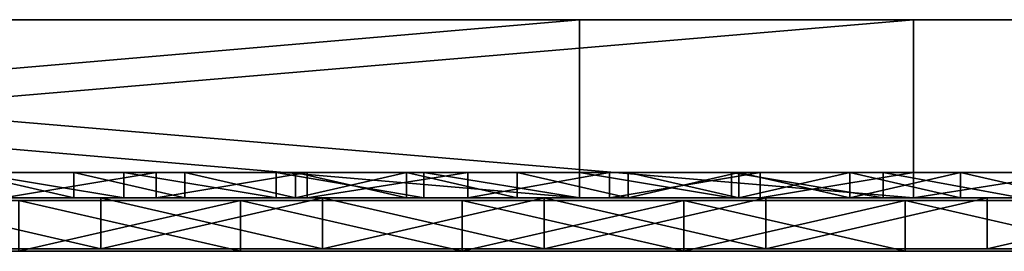
# Model space of a CAD drawing. Units: millimetres. Extents: x -11634 to -10801, y -315 to 610.
# Drawn here: x -11189 to -11112, y -314 to -296 of the extents above; entities that cross this region are included whole.
import ezdxf

# ---------------------------------------------------------------- set-up
doc = ezdxf.new("R2010")
doc.units = ezdxf.units.MM
doc.header["$MEASUREMENT"] = 0
for name, color, linetype in [('Lustro', 192, 'Continuous'), ('Mat', 255, 'Continuous'), ('Obudowa', 7, 'Continuous')]:
    doc.layers.add(name, color=color, linetype=linetype)

msp = doc.modelspace()

# ---------------------------------------------------------------- linework, layer by layer
at = {"layer": 'Lustro'}
for points in [[(-11167.818, -310.2, 560.3), (-11167.818, -310.2, 522.8), (-11217.818, -310.2, 522.8), (-11217.818, -310.2, 560.3)], [(-11167.818, -310.2, 522.8), (-11217.818, -310.2, 447.8), (-11217.818, -310.2, 522.8)], [(-11217.818, -310.2, 447.8), (-11167.818, -310.2, 522.8), (-11117.818, -310.2, 447.8)], [(-11117.818, -310.2, 447.8), (-11217.818, -310.2, 297.8), (-11217.818, -310.2, 447.8)], [(-11217.818, -310.2, 297.8), (-11017.818, -310.2, 372.8), (-11017.818, -310.2, 297.8)], [(-11017.818, -310.2, 372.8), (-11217.818, -310.2, 297.8), (-11117.818, -310.2, 447.8)], [(-11017.818, -310.2, 222.8), (-11217.818, -310.2, 297.8), (-11017.818, -310.2, 297.8)], [(-11217.818, -310.2, 297.8), (-11117.818, -310.2, 147.8), (-11217.818, -310.2, 147.8)], [(-11117.818, -310.2, 147.8), (-11217.818, -310.2, 297.8), (-11017.818, -310.2, 222.8)], [(-11217.818, -310.2, 147.8), (-11167.818, -310.2, 72.8), (-11217.818, -310.2, 72.8)], [(-11117.818, -310.2, 147.8), (-11167.818, -310.2, 72.8), (-11217.818, -310.2, 147.8)], [(-11167.818, -310.2, 72.8), (-11167.818, -310.2, 35.3), (-11217.818, -310.2, 35.3), (-11217.818, -310.2, 72.8)], [(-11217.818, -310.2, 560.3), (-11200.428, -310.2, 597.8), (-11167.818, -310.2, 560.3)], [(-11167.818, -310.2, 35.3), (-11200.428, -310.2, -2.2), (-11217.818, -310.2, 35.3)], [(-11200.428, -310.2, -2.2), (-11167.818, -310.2, 35.3), (-11183.036, -310.2, -2.2)], [(-11183.036, -310.2, 597.8), (-11167.818, -310.2, 560.3), (-11200.428, -310.2, 597.8)], [(-11183.036, -310.2, -2.2), (-11183.036, -314.2, -2.2), (-11200.428, -310.2, -2.2)], [(-11200.428, -314.2, -2.2), (-11200.428, -310.2, -2.2), (-11183.036, -314.2, -2.2)], [(-11200.428, -310.2, 597.8), (-11183.036, -314.2, 597.8), (-11183.036, -310.2, 597.8)], [(-11183.036, -314.2, 597.8), (-11200.428, -310.2, 597.8), (-11200.428, -314.2, 597.8)], [(-11183.036, -310.2, -2.2), (-11167.818, -310.2, 35.3), (-11165.645, -310.2, -2.2)], [(-11165.645, -310.2, 597.8), (-11167.818, -310.2, 560.3), (-11183.036, -310.2, 597.8)], [(-11165.645, -310.2, -2.2), (-11183.036, -314.2, -2.2), (-11183.036, -310.2, -2.2)], [(-11183.036, -314.2, -2.2), (-11165.645, -310.2, -2.2), (-11165.645, -314.2, -2.2)], [(-11183.036, -310.2, 597.8), (-11165.645, -314.2, 597.8), (-11165.645, -310.2, 597.8)], [(-11165.645, -314.2, 597.8), (-11183.036, -310.2, 597.8), (-11183.036, -314.2, 597.8)], [(-11117.818, -310.2, 560.3), (-11117.818, -310.2, 522.8), (-11167.818, -310.2, 522.8), (-11167.818, -310.2, 560.3)], [(-11117.818, -310.2, 447.8), (-11167.818, -310.2, 522.8), (-11117.818, -310.2, 522.8)], [(-11167.818, -310.2, 72.8), (-11117.818, -310.2, 147.8), (-11117.818, -310.2, 72.8)], [(-11117.818, -310.2, 72.8), (-11117.818, -310.2, 35.3), (-11167.818, -310.2, 35.3), (-11167.818, -310.2, 72.8)], [(-11165.645, -310.2, -2.2), (-11167.818, -310.2, 35.3), (-11148.253, -310.2, -2.2)], [(-11148.253, -310.2, 597.8), (-11167.818, -310.2, 560.3), (-11165.645, -310.2, 597.8)], [(-11167.818, -310.2, 560.3), (-11148.253, -310.2, 597.8), (-11117.818, -310.2, 560.3)], [(-11117.818, -310.2, 35.3), (-11148.253, -310.2, -2.2), (-11167.818, -310.2, 35.3)], [(-11148.253, -310.2, -2.2), (-11165.645, -314.2, -2.2), (-11165.645, -310.2, -2.2)], [(-11165.645, -314.2, -2.2), (-11148.253, -310.2, -2.2), (-11148.253, -314.2, -2.2)], [(-11165.645, -310.2, 597.8), (-11148.253, -314.2, 597.8), (-11148.253, -310.2, 597.8)], [(-11148.253, -314.2, 597.8), (-11165.645, -310.2, 597.8), (-11165.645, -314.2, 597.8)], [(-11148.253, -310.2, -2.2), (-11117.818, -310.2, 35.3), (-11130.862, -310.2, -2.2)], [(-11130.862, -310.2, 597.8), (-11117.818, -310.2, 560.3), (-11148.253, -310.2, 597.8)], [(-11130.862, -310.2, -2.2), (-11148.253, -314.2, -2.2), (-11148.253, -310.2, -2.2)], [(-11148.253, -314.2, -2.2), (-11130.862, -310.2, -2.2), (-11130.862, -314.2, -2.2)], [(-11148.253, -310.2, 597.8), (-11130.862, -314.2, 597.8), (-11130.862, -310.2, 597.8)], [(-11130.862, -314.2, 597.8), (-11148.253, -310.2, 597.8), (-11148.253, -314.2, 597.8)], [(-11130.862, -310.2, -2.2), (-11117.818, -310.2, 35.3), (-11113.471, -310.2, -2.2)], [(-11113.471, -310.2, 597.8), (-11117.818, -310.2, 560.3), (-11130.862, -310.2, 597.8)], [(-11113.471, -310.2, -2.2), (-11130.862, -314.2, -2.2), (-11130.862, -310.2, -2.2)], [(-11130.862, -314.2, -2.2), (-11113.471, -310.2, -2.2), (-11113.471, -314.2, -2.2)], [(-11130.862, -310.2, 597.8), (-11130.862, -314.2, 597.8), (-11113.471, -310.2, 597.8)], [(-11113.471, -314.2, 597.8), (-11113.471, -310.2, 597.8), (-11130.862, -314.2, 597.8)], [(-11067.818, -310.2, 560.3), (-11067.818, -310.2, 522.8), (-11117.818, -310.2, 522.8), (-11117.818, -310.2, 560.3)], [(-11067.818, -310.2, 522.8), (-11117.818, -310.2, 447.8), (-11117.818, -310.2, 522.8)], [(-11117.818, -310.2, 447.8), (-11067.818, -310.2, 522.8), (-11017.818, -310.2, 447.8)], [(-11017.818, -310.2, 372.8), (-11117.818, -310.2, 447.8), (-11017.818, -310.2, 447.8)], [(-11117.818, -310.2, 147.8), (-11017.818, -310.2, 222.8), (-11017.818, -310.2, 147.8)], [(-11117.818, -310.2, 147.8), (-11067.818, -310.2, 72.8), (-11117.818, -310.2, 72.8)], [(-11017.818, -310.2, 147.8), (-11067.818, -310.2, 72.8), (-11117.818, -310.2, 147.8)], [(-11067.818, -310.2, 72.8), (-11067.818, -310.2, 35.3), (-11117.818, -310.2, 35.3), (-11117.818, -310.2, 72.8)], [(-11113.471, -310.2, -2.2), (-11117.818, -310.2, 35.3), (-11096.079, -310.2, -2.2)], [(-11096.079, -310.2, 597.8), (-11117.818, -310.2, 560.3), (-11113.471, -310.2, 597.8)], [(-11117.818, -310.2, 560.3), (-11096.079, -310.2, 597.8), (-11067.818, -310.2, 560.3)], [(-11067.818, -310.2, 35.3), (-11096.079, -310.2, -2.2), (-11117.818, -310.2, 35.3)], [(-11096.079, -310.2, -2.2), (-11113.471, -314.2, -2.2), (-11113.471, -310.2, -2.2)], [(-11113.471, -314.2, -2.2), (-11096.079, -310.2, -2.2), (-11096.079, -314.2, -2.2)], [(-11113.471, -310.2, 597.8), (-11113.471, -314.2, 597.8), (-11096.079, -310.2, 597.8)], [(-11096.079, -314.2, 597.8), (-11096.079, -310.2, 597.8), (-11113.471, -314.2, 597.8)], [(-11167.818, -314.2, 560.3), (-11217.818, -314.2, 560.3), (-11217.818, -314.2, 522.8), (-11167.818, -314.2, 522.8)], [(-11167.818, -314.2, 522.8), (-11217.818, -314.2, 522.8), (-11217.818, -314.2, 447.8)], [(-11217.818, -314.2, 447.8), (-11117.818, -314.2, 447.8), (-11167.818, -314.2, 522.8)], [(-11117.818, -314.2, 447.8), (-11217.818, -314.2, 447.8), (-11217.818, -314.2, 297.8)], [(-11217.818, -314.2, 297.8), (-11017.818, -314.2, 297.8), (-11017.818, -314.2, 372.8)], [(-11017.818, -314.2, 372.8), (-11117.818, -314.2, 447.8), (-11217.818, -314.2, 297.8)], [(-11017.818, -314.2, 222.8), (-11017.818, -314.2, 297.8), (-11217.818, -314.2, 297.8)], [(-11217.818, -314.2, 297.8), (-11217.818, -314.2, 147.8), (-11117.818, -314.2, 147.8)], [(-11117.818, -314.2, 147.8), (-11017.818, -314.2, 222.8), (-11217.818, -314.2, 297.8)], [(-11217.818, -314.2, 147.8), (-11217.818, -314.2, 72.8), (-11167.818, -314.2, 72.8)], [(-11117.818, -314.2, 147.8), (-11217.818, -314.2, 147.8), (-11167.818, -314.2, 72.8)], [(-11167.818, -314.2, 72.8), (-11217.818, -314.2, 72.8), (-11217.818, -314.2, 35.3), (-11167.818, -314.2, 35.3)], [(-11217.818, -314.2, 560.3), (-11167.818, -314.2, 560.3), (-11200.428, -314.2, 597.8)], [(-11167.818, -314.2, 35.3), (-11217.818, -314.2, 35.3), (-11200.428, -314.2, -2.2)], [(-11200.428, -314.2, -2.2), (-11183.036, -314.2, -2.2), (-11167.818, -314.2, 35.3)], [(-11183.036, -314.2, 597.8), (-11200.428, -314.2, 597.8), (-11167.818, -314.2, 560.3)], [(-11183.036, -314.2, -2.2), (-11165.645, -314.2, -2.2), (-11167.818, -314.2, 35.3)], [(-11165.645, -314.2, 597.8), (-11183.036, -314.2, 597.8), (-11167.818, -314.2, 560.3)], [(-11117.818, -314.2, 560.3), (-11167.818, -314.2, 560.3), (-11167.818, -314.2, 522.8), (-11117.818, -314.2, 522.8)], [(-11117.818, -314.2, 447.8), (-11117.818, -314.2, 522.8), (-11167.818, -314.2, 522.8)], [(-11167.818, -314.2, 72.8), (-11117.818, -314.2, 72.8), (-11117.818, -314.2, 147.8)], [(-11117.818, -314.2, 72.8), (-11167.818, -314.2, 72.8), (-11167.818, -314.2, 35.3), (-11117.818, -314.2, 35.3)], [(-11165.645, -314.2, -2.2), (-11148.253, -314.2, -2.2), (-11167.818, -314.2, 35.3)], [(-11148.253, -314.2, 597.8), (-11165.645, -314.2, 597.8), (-11167.818, -314.2, 560.3)], [(-11167.818, -314.2, 560.3), (-11117.818, -314.2, 560.3), (-11148.253, -314.2, 597.8)], [(-11117.818, -314.2, 35.3), (-11167.818, -314.2, 35.3), (-11148.253, -314.2, -2.2)], [(-11148.253, -314.2, -2.2), (-11130.862, -314.2, -2.2), (-11117.818, -314.2, 35.3)], [(-11130.862, -314.2, 597.8), (-11148.253, -314.2, 597.8), (-11117.818, -314.2, 560.3)], [(-11130.862, -314.2, -2.2), (-11113.471, -314.2, -2.2), (-11117.818, -314.2, 35.3)], [(-11113.471, -314.2, 597.8), (-11130.862, -314.2, 597.8), (-11117.818, -314.2, 560.3)], [(-11067.818, -314.2, 560.3), (-11117.818, -314.2, 560.3), (-11117.818, -314.2, 522.8), (-11067.818, -314.2, 522.8)], [(-11067.818, -314.2, 522.8), (-11117.818, -314.2, 522.8), (-11117.818, -314.2, 447.8)], [(-11117.818, -314.2, 447.8), (-11017.818, -314.2, 447.8), (-11067.818, -314.2, 522.8)], [(-11017.818, -314.2, 372.8), (-11017.818, -314.2, 447.8), (-11117.818, -314.2, 447.8)], [(-11117.818, -314.2, 147.8), (-11017.818, -314.2, 147.8), (-11017.818, -314.2, 222.8)], [(-11117.818, -314.2, 147.8), (-11117.818, -314.2, 72.8), (-11067.818, -314.2, 72.8)], [(-11017.818, -314.2, 147.8), (-11117.818, -314.2, 147.8), (-11067.818, -314.2, 72.8)], [(-11067.818, -314.2, 72.8), (-11117.818, -314.2, 72.8), (-11117.818, -314.2, 35.3), (-11067.818, -314.2, 35.3)], [(-11113.471, -314.2, -2.2), (-11096.079, -314.2, -2.2), (-11117.818, -314.2, 35.3)], [(-11096.079, -314.2, 597.8), (-11113.471, -314.2, 597.8), (-11117.818, -314.2, 560.3)], [(-11117.818, -314.2, 560.3), (-11067.818, -314.2, 560.3), (-11096.079, -314.2, 597.8)], [(-11067.818, -314.2, 35.3), (-11117.818, -314.2, 35.3), (-11096.079, -314.2, -2.2)]]:
    msp.add_3dface(points, dxfattribs=at)
at = {"layer": 'Mat'}
for points in [[(-11189.471, -310.4, 512.8), (-11227.152, -310.4, 527.8), (-11172.079, -310.4, 512.8)], [(-11172.079, -310.4, 512.8), (-11227.152, -310.4, 527.8), (-11154.688, -310.4, 512.8)], [(-11172.079, -310.4, 542.8), (-11227.152, -310.4, 527.8), (-11189.471, -310.4, 542.8)], [(-11227.152, -310.4, 527.8), (-11172.079, -310.4, 542.8), (-11154.688, -310.4, 512.8)], [(-11172.079, -314.4, 512.8), (-11189.471, -314.4, 512.8), (-11172.079, -310.4, 512.8)], [(-11189.471, -310.4, 512.8), (-11172.079, -310.4, 512.8), (-11189.471, -314.4, 512.8)], [(-11189.471, -314.4, 542.8), (-11172.079, -314.4, 542.8), (-11189.471, -310.4, 542.8)], [(-11172.079, -310.4, 542.8), (-11189.471, -310.4, 542.8), (-11172.079, -314.4, 542.8)], [(-11154.688, -310.4, 542.8), (-11154.688, -310.4, 512.8), (-11172.079, -310.4, 542.8)], [(-11154.688, -314.4, 512.8), (-11172.079, -314.4, 512.8), (-11172.079, -310.4, 512.8)], [(-11172.079, -310.4, 512.8), (-11154.688, -310.4, 512.8), (-11154.688, -314.4, 512.8)], [(-11172.079, -314.4, 542.8), (-11154.688, -314.4, 542.8), (-11172.079, -310.4, 542.8)], [(-11154.688, -310.4, 542.8), (-11172.079, -310.4, 542.8), (-11154.688, -314.4, 542.8)], [(-11154.688, -310.4, 512.8), (-11154.688, -310.4, 542.8), (-11137.297, -310.4, 512.8)], [(-11137.297, -310.4, 542.8), (-11137.297, -310.4, 512.8), (-11154.688, -310.4, 542.8)], [(-11137.297, -314.4, 512.8), (-11154.688, -314.4, 512.8), (-11154.688, -310.4, 512.8)], [(-11154.688, -310.4, 512.8), (-11137.297, -310.4, 512.8), (-11137.297, -314.4, 512.8)], [(-11154.688, -314.4, 542.8), (-11137.297, -314.4, 542.8), (-11137.297, -310.4, 542.8)], [(-11137.297, -310.4, 542.8), (-11154.688, -310.4, 542.8), (-11154.688, -314.4, 542.8)], [(-11137.297, -310.4, 512.8), (-11119.905, -310.4, 542.8), (-11119.905, -310.4, 512.8)], [(-11119.905, -310.4, 542.8), (-11137.297, -310.4, 512.8), (-11137.297, -310.4, 542.8)], [(-11119.905, -314.4, 512.8), (-11137.297, -314.4, 512.8), (-11137.297, -310.4, 512.8)], [(-11137.297, -310.4, 512.8), (-11119.905, -310.4, 512.8), (-11119.905, -314.4, 512.8)], [(-11137.297, -314.4, 542.8), (-11119.905, -314.4, 542.8), (-11119.905, -310.4, 542.8)], [(-11119.905, -310.4, 542.8), (-11137.297, -310.4, 542.8), (-11137.297, -314.4, 542.8)], [(-11119.905, -310.4, 512.8), (-11102.515, -310.4, 542.8), (-11102.515, -310.4, 512.8)], [(-11102.515, -310.4, 542.8), (-11119.905, -310.4, 512.8), (-11119.905, -310.4, 542.8)], [(-11102.515, -314.4, 512.8), (-11119.905, -314.4, 512.8), (-11119.905, -310.4, 512.8)], [(-11119.905, -310.4, 512.8), (-11102.515, -310.4, 512.8), (-11102.515, -314.4, 512.8)], [(-11119.905, -314.4, 542.8), (-11102.515, -314.4, 542.8), (-11119.905, -310.4, 542.8)], [(-11102.515, -310.4, 542.8), (-11119.905, -310.4, 542.8), (-11102.515, -314.4, 542.8)], [(-11189.471, -314.4, 512.8), (-11172.079, -314.4, 512.8), (-11227.152, -314.4, 527.8)], [(-11172.079, -314.4, 512.8), (-11154.688, -314.4, 512.8), (-11227.152, -314.4, 527.8)], [(-11172.079, -314.4, 542.8), (-11189.471, -314.4, 542.8), (-11227.152, -314.4, 527.8)], [(-11227.152, -314.4, 527.8), (-11154.688, -314.4, 512.8), (-11172.079, -314.4, 542.8)], [(-11154.688, -314.4, 542.8), (-11172.079, -314.4, 542.8), (-11154.688, -314.4, 512.8)], [(-11154.688, -314.4, 512.8), (-11137.297, -314.4, 512.8), (-11154.688, -314.4, 542.8)], [(-11137.297, -314.4, 542.8), (-11154.688, -314.4, 542.8), (-11137.297, -314.4, 512.8)], [(-11137.297, -314.4, 512.8), (-11119.905, -314.4, 512.8), (-11119.905, -314.4, 542.8)], [(-11119.905, -314.4, 542.8), (-11137.297, -314.4, 542.8), (-11137.297, -314.4, 512.8)], [(-11119.905, -314.4, 512.8), (-11102.515, -314.4, 512.8), (-11102.515, -314.4, 542.8)], [(-11102.515, -314.4, 542.8), (-11119.905, -314.4, 542.8), (-11119.905, -314.4, 512.8)]]:
    msp.add_3dface(points, dxfattribs=at)
at = {"layer": 'Obudowa'}
for points in [[(-11226.884, -303.2, 554.8), (-11145.482, -296.2, 554.8), (-11226.884, -296.2, 554.8)], [(-11145.482, -296.2, 554.8), (-11226.884, -303.2, 554.8), (-11145.482, -310.2, 554.8)], [(-11203.068, -296.2, 500.8), (-11204.068, -296.2, 514.3), (-11093.818, -296.2, 500.8)], [(-11093.818, -296.2, 554.8), (-11204.068, -296.2, 541.3), (-11203.068, -296.2, 554.8)], [(-11204.068, -296.2, 541.3), (-11093.818, -296.2, 500.8), (-11204.068, -296.2, 527.8)], [(-11204.068, -296.2, 527.8), (-11093.818, -296.2, 500.8), (-11204.068, -296.2, 514.3)], [(-11093.818, -296.2, 554.8), (-11093.818, -296.2, 500.8), (-11204.068, -296.2, 541.3)], [(-11119.264, -296.2, 500.8), (-11201.612, -303.2, 500.8), (-11201.612, -296.2, 500.8)], [(-11119.264, -310.2, 500.8), (-11201.612, -303.2, 500.8), (-11119.264, -296.2, 500.8)], [(-11145.482, -296.2, 554.8), (-11145.482, -310.2, 554.8), (-11068.373, -310.2, 554.8), (-11068.373, -296.2, 554.8)], [(-11042.155, -296.2, 500.8), (-11042.155, -310.2, 500.8), (-11119.264, -310.2, 500.8), (-11119.264, -296.2, 500.8)], [(-11145.482, -310.2, 554.8), (-11226.884, -303.2, 554.8), (-11226.884, -310.2, 554.8)], [(-11201.612, -303.2, 500.8), (-11119.264, -310.2, 500.8), (-11201.612, -310.2, 500.8)], [(-11193.847, -310.2, 564.8), (-11185.148, -310.2, 564.8), (-11193.847, -308.2, 564.8)], [(-11185.148, -308.2, 564.8), (-11193.847, -308.2, 564.8), (-11185.148, -310.2, 564.8)], [(-11185.148, -310.2, 490.8), (-11193.847, -310.2, 490.8), (-11193.847, -308.2, 490.8)], [(-11193.847, -308.2, 490.8), (-11185.148, -308.2, 490.8), (-11185.148, -310.2, 490.8)], [(-11185.148, -308.2, 564.8), (-11193.229, -308.2, 554.8), (-11193.847, -308.2, 564.8)], [(-11193.847, -308.2, 490.8), (-11190.673, -308.2, 500.8), (-11185.148, -308.2, 490.8)], [(-11181.24, -310.2, 554.8), (-11193.229, -310.2, 554.8), (-11193.229, -308.2, 554.8)], [(-11193.229, -308.2, 554.8), (-11181.24, -308.2, 554.8), (-11181.24, -310.2, 554.8)], [(-11193.229, -308.2, 554.8), (-11185.148, -308.2, 564.8), (-11181.24, -308.2, 554.8)], [(-11190.673, -310.2, 500.8), (-11178.692, -310.2, 500.8), (-11178.692, -308.2, 500.8)], [(-11178.692, -308.2, 500.8), (-11190.673, -308.2, 500.8), (-11190.673, -310.2, 500.8)], [(-11178.692, -308.2, 500.8), (-11185.148, -308.2, 490.8), (-11190.673, -308.2, 500.8)], [(-11185.148, -310.2, 564.8), (-11176.451, -310.2, 564.8), (-11185.148, -308.2, 564.8)], [(-11176.451, -308.2, 564.8), (-11185.148, -308.2, 564.8), (-11176.451, -310.2, 564.8)], [(-11176.451, -310.2, 490.8), (-11185.148, -310.2, 490.8), (-11185.148, -308.2, 490.8)], [(-11185.148, -308.2, 490.8), (-11176.451, -308.2, 490.8), (-11176.451, -310.2, 490.8)], [(-11176.451, -308.2, 564.8), (-11181.24, -308.2, 554.8), (-11185.148, -308.2, 564.8)], [(-11185.148, -308.2, 490.8), (-11178.692, -308.2, 500.8), (-11176.451, -308.2, 490.8)], [(-11169.277, -310.2, 554.8), (-11181.24, -310.2, 554.8), (-11181.24, -308.2, 554.8)], [(-11181.24, -308.2, 554.8), (-11169.277, -308.2, 554.8), (-11169.277, -310.2, 554.8)], [(-11181.24, -308.2, 554.8), (-11176.451, -308.2, 564.8), (-11169.277, -308.2, 554.8)], [(-11178.692, -310.2, 500.8), (-11166.854, -310.2, 500.8), (-11166.854, -308.2, 500.8)], [(-11166.854, -308.2, 500.8), (-11178.692, -308.2, 500.8), (-11178.692, -310.2, 500.8)], [(-11166.854, -308.2, 500.8), (-11176.451, -308.2, 490.8), (-11178.692, -308.2, 500.8)], [(-11176.451, -310.2, 564.8), (-11167.753, -310.2, 564.8), (-11176.451, -308.2, 564.8)], [(-11167.753, -308.2, 564.8), (-11176.451, -308.2, 564.8), (-11167.753, -310.2, 564.8)], [(-11167.753, -310.2, 490.8), (-11176.451, -310.2, 490.8), (-11176.451, -308.2, 490.8)], [(-11176.451, -308.2, 490.8), (-11167.753, -308.2, 490.8), (-11167.753, -310.2, 490.8)], [(-11167.753, -308.2, 564.8), (-11169.277, -308.2, 554.8), (-11176.451, -308.2, 564.8)], [(-11176.451, -308.2, 490.8), (-11166.854, -308.2, 500.8), (-11167.753, -308.2, 490.8)], [(-11157.678, -310.2, 554.8), (-11169.277, -310.2, 554.8), (-11169.277, -308.2, 554.8)], [(-11169.277, -308.2, 554.8), (-11157.678, -308.2, 554.8), (-11157.678, -310.2, 554.8)], [(-11169.277, -308.2, 554.8), (-11167.753, -308.2, 564.8), (-11157.678, -308.2, 554.8)], [(-11167.753, -310.2, 564.8), (-11159.055, -310.2, 564.8), (-11167.753, -308.2, 564.8)], [(-11159.055, -308.2, 564.8), (-11167.753, -308.2, 564.8), (-11159.055, -310.2, 564.8)], [(-11159.055, -310.2, 490.8), (-11167.753, -310.2, 490.8), (-11159.055, -308.2, 490.8)], [(-11167.753, -308.2, 490.8), (-11159.055, -308.2, 490.8), (-11167.753, -310.2, 490.8)], [(-11159.055, -308.2, 564.8), (-11157.678, -308.2, 554.8), (-11167.753, -308.2, 564.8)], [(-11167.753, -308.2, 490.8), (-11166.854, -308.2, 500.8), (-11159.055, -308.2, 490.8)], [(-11166.854, -310.2, 500.8), (-11154.233, -310.2, 500.8), (-11154.233, -308.2, 500.8)], [(-11154.233, -308.2, 500.8), (-11166.854, -308.2, 500.8), (-11166.854, -310.2, 500.8)], [(-11154.233, -308.2, 500.8), (-11159.055, -308.2, 490.8), (-11166.854, -308.2, 500.8)], [(-11159.055, -310.2, 564.8), (-11150.356, -310.2, 564.8), (-11159.055, -308.2, 564.8)], [(-11150.356, -308.2, 564.8), (-11159.055, -308.2, 564.8), (-11150.356, -310.2, 564.8)], [(-11150.356, -310.2, 490.8), (-11159.055, -310.2, 490.8), (-11159.055, -308.2, 490.8)], [(-11159.055, -308.2, 490.8), (-11150.356, -308.2, 490.8), (-11150.356, -310.2, 490.8)], [(-11150.356, -308.2, 564.8), (-11157.678, -308.2, 554.8), (-11159.055, -308.2, 564.8)], [(-11159.055, -308.2, 490.8), (-11154.233, -308.2, 500.8), (-11150.356, -308.2, 490.8)], [(-11145.482, -310.2, 554.8), (-11157.678, -310.2, 554.8), (-11157.678, -308.2, 554.8)], [(-11157.678, -308.2, 554.8), (-11145.482, -308.2, 554.8), (-11145.482, -310.2, 554.8)], [(-11157.678, -308.2, 554.8), (-11150.356, -308.2, 564.8), (-11145.482, -308.2, 554.8)], [(-11154.233, -310.2, 500.8), (-11143.127, -310.2, 500.8), (-11143.127, -308.2, 500.8)], [(-11143.127, -308.2, 500.8), (-11154.233, -308.2, 500.8), (-11154.233, -310.2, 500.8)], [(-11143.127, -308.2, 500.8), (-11150.356, -308.2, 490.8), (-11154.233, -308.2, 500.8)], [(-11150.356, -310.2, 564.8), (-11141.658, -310.2, 564.8), (-11150.356, -308.2, 564.8)], [(-11141.658, -308.2, 564.8), (-11150.356, -308.2, 564.8), (-11141.658, -310.2, 564.8)], [(-11141.658, -310.2, 490.8), (-11150.356, -310.2, 490.8), (-11150.356, -308.2, 490.8)], [(-11150.356, -308.2, 490.8), (-11141.658, -308.2, 490.8), (-11141.658, -310.2, 490.8)], [(-11141.658, -308.2, 564.8), (-11145.482, -308.2, 554.8), (-11150.356, -308.2, 564.8)], [(-11150.356, -308.2, 490.8), (-11143.127, -308.2, 500.8), (-11141.658, -308.2, 490.8)], [(-11133.538, -310.2, 554.8), (-11145.482, -310.2, 554.8), (-11145.482, -308.2, 554.8)], [(-11145.482, -308.2, 554.8), (-11133.538, -308.2, 554.8), (-11133.538, -310.2, 554.8)], [(-11145.482, -308.2, 554.8), (-11141.658, -308.2, 564.8), (-11133.538, -308.2, 554.8)], [(-11143.127, -310.2, 500.8), (-11131.292, -310.2, 500.8), (-11131.292, -308.2, 500.8)], [(-11131.292, -308.2, 500.8), (-11143.127, -308.2, 500.8), (-11143.127, -310.2, 500.8)], [(-11141.658, -308.2, 490.8), (-11143.127, -308.2, 500.8), (-11132.96, -308.2, 490.8)], [(-11131.292, -308.2, 500.8), (-11132.96, -308.2, 490.8), (-11143.127, -308.2, 500.8)], [(-11141.658, -310.2, 564.8), (-11132.96, -310.2, 564.8), (-11141.658, -308.2, 564.8)], [(-11132.96, -308.2, 564.8), (-11141.658, -308.2, 564.8), (-11132.96, -310.2, 564.8)], [(-11132.96, -310.2, 490.8), (-11141.658, -310.2, 490.8), (-11132.96, -308.2, 490.8)], [(-11141.658, -308.2, 490.8), (-11132.96, -308.2, 490.8), (-11141.658, -310.2, 490.8)], [(-11132.96, -308.2, 564.8), (-11133.538, -308.2, 554.8), (-11141.658, -308.2, 564.8)], [(-11121.655, -310.2, 554.8), (-11133.538, -310.2, 554.8), (-11133.538, -308.2, 554.8)], [(-11133.538, -308.2, 554.8), (-11121.655, -308.2, 554.8), (-11121.655, -310.2, 554.8)], [(-11124.262, -308.2, 564.8), (-11133.538, -308.2, 554.8), (-11132.96, -308.2, 564.8)], [(-11133.538, -308.2, 554.8), (-11124.262, -308.2, 564.8), (-11121.655, -308.2, 554.8)], [(-11132.96, -310.2, 564.8), (-11124.262, -310.2, 564.8), (-11132.96, -308.2, 564.8)], [(-11124.262, -308.2, 564.8), (-11132.96, -308.2, 564.8), (-11124.262, -310.2, 564.8)], [(-11124.262, -310.2, 490.8), (-11132.96, -310.2, 490.8), (-11124.262, -308.2, 490.8)], [(-11132.96, -308.2, 490.8), (-11124.262, -308.2, 490.8), (-11132.96, -310.2, 490.8)], [(-11132.96, -308.2, 490.8), (-11131.292, -308.2, 500.8), (-11124.262, -308.2, 490.8)], [(-11131.292, -310.2, 500.8), (-11119.264, -310.2, 500.8), (-11119.264, -308.2, 500.8)], [(-11119.264, -308.2, 500.8), (-11131.292, -308.2, 500.8), (-11131.292, -310.2, 500.8)], [(-11119.264, -308.2, 500.8), (-11124.262, -308.2, 490.8), (-11131.292, -308.2, 500.8)], [(-11124.262, -310.2, 564.8), (-11115.563, -310.2, 564.8), (-11124.262, -308.2, 564.8)], [(-11115.563, -308.2, 564.8), (-11124.262, -308.2, 564.8), (-11115.563, -310.2, 564.8)], [(-11115.563, -310.2, 490.8), (-11124.262, -310.2, 490.8), (-11115.563, -308.2, 490.8)], [(-11124.262, -308.2, 490.8), (-11115.563, -308.2, 490.8), (-11124.262, -310.2, 490.8)], [(-11115.563, -308.2, 564.8), (-11121.655, -308.2, 554.8), (-11124.262, -308.2, 564.8)], [(-11124.262, -308.2, 490.8), (-11119.264, -308.2, 500.8), (-11115.563, -308.2, 490.8)], [(-11110.803, -310.2, 554.8), (-11121.655, -310.2, 554.8), (-11121.655, -308.2, 554.8)], [(-11121.655, -308.2, 554.8), (-11110.803, -308.2, 554.8), (-11110.803, -310.2, 554.8)], [(-11121.655, -308.2, 554.8), (-11115.563, -308.2, 564.8), (-11110.803, -308.2, 554.8)], [(-11119.264, -310.2, 500.8), (-11106.652, -310.2, 500.8), (-11106.652, -308.2, 500.8)], [(-11106.652, -308.2, 500.8), (-11119.264, -308.2, 500.8), (-11119.264, -310.2, 500.8)], [(-11106.652, -308.2, 500.8), (-11115.563, -308.2, 490.8), (-11119.264, -308.2, 500.8)], [(-11115.563, -310.2, 564.8), (-11106.866, -310.2, 564.8), (-11115.563, -308.2, 564.8)], [(-11106.866, -308.2, 564.8), (-11115.563, -308.2, 564.8), (-11106.866, -310.2, 564.8)], [(-11106.866, -310.2, 490.8), (-11115.563, -310.2, 490.8), (-11115.563, -308.2, 490.8)], [(-11115.563, -308.2, 490.8), (-11106.866, -308.2, 490.8), (-11106.866, -310.2, 490.8)], [(-11106.866, -308.2, 564.8), (-11110.803, -308.2, 554.8), (-11115.563, -308.2, 564.8)], [(-11115.563, -308.2, 490.8), (-11106.652, -308.2, 500.8), (-11106.866, -308.2, 490.8)], [(-11203.068, -310.2, 554.8), (-11192.604, -310.2, 559.514), (-11175.756, -310.2, 554.8)], [(-11175.756, -310.2, 500.8), (-11192.604, -310.2, 496.086), (-11203.068, -310.2, 500.8)], [(-11193.847, -310.2, 490.8), (-11185.148, -310.2, 490.8), (-11190.673, -310.2, 500.8)], [(-11185.148, -310.2, 564.8), (-11193.847, -310.2, 564.8), (-11193.229, -310.2, 554.8)], [(-11193.229, -310.2, 554.8), (-11181.24, -310.2, 554.8), (-11185.148, -310.2, 564.8)], [(-11175.756, -310.2, 554.8), (-11192.604, -310.2, 564.8), (-11148.443, -310.2, 554.8)], [(-11148.443, -310.2, 500.8), (-11192.604, -310.2, 490.8), (-11175.756, -310.2, 500.8)], [(-11192.604, -310.2, 490.8), (-11148.443, -310.2, 500.8), (-11126.747, -310.2, 490.8)], [(-11126.747, -310.2, 564.8), (-11148.443, -310.2, 554.8), (-11192.604, -310.2, 564.8)], [(-11192.604, -310.2, 564.8), (-11175.756, -310.2, 554.8), (-11192.604, -310.2, 559.514)], [(-11192.604, -310.2, 496.086), (-11175.756, -310.2, 500.8), (-11192.604, -310.2, 490.8)], [(-11178.692, -310.2, 500.8), (-11190.673, -310.2, 500.8), (-11185.148, -310.2, 490.8)], [(-11185.148, -310.2, 490.8), (-11176.451, -310.2, 490.8), (-11178.692, -310.2, 500.8)], [(-11176.451, -310.2, 564.8), (-11185.148, -310.2, 564.8), (-11181.24, -310.2, 554.8)], [(-11181.24, -310.2, 554.8), (-11169.277, -310.2, 554.8), (-11176.451, -310.2, 564.8)], [(-11166.854, -310.2, 500.8), (-11178.692, -310.2, 500.8), (-11176.451, -310.2, 490.8)], [(-11176.451, -310.2, 490.8), (-11167.753, -310.2, 490.8), (-11166.854, -310.2, 500.8)], [(-11167.753, -310.2, 564.8), (-11176.451, -310.2, 564.8), (-11169.277, -310.2, 554.8)], [(-11169.277, -310.2, 554.8), (-11157.678, -310.2, 554.8), (-11167.753, -310.2, 564.8)], [(-11167.753, -310.2, 490.8), (-11159.055, -310.2, 490.8), (-11166.854, -310.2, 500.8)], [(-11159.055, -310.2, 564.8), (-11167.753, -310.2, 564.8), (-11157.678, -310.2, 554.8)], [(-11154.233, -310.2, 500.8), (-11166.854, -310.2, 500.8), (-11159.055, -310.2, 490.8)], [(-11159.055, -310.2, 490.8), (-11150.356, -310.2, 490.8), (-11154.233, -310.2, 500.8)], [(-11150.356, -310.2, 564.8), (-11159.055, -310.2, 564.8), (-11157.678, -310.2, 554.8)], [(-11157.678, -310.2, 554.8), (-11145.482, -310.2, 554.8), (-11150.356, -310.2, 564.8)], [(-11143.127, -310.2, 500.8), (-11154.233, -310.2, 500.8), (-11150.356, -310.2, 490.8)], [(-11150.356, -310.2, 490.8), (-11141.658, -310.2, 490.8), (-11143.127, -310.2, 500.8)], [(-11141.658, -310.2, 564.8), (-11150.356, -310.2, 564.8), (-11145.482, -310.2, 554.8)], [(-11148.443, -310.2, 554.8), (-11126.747, -310.2, 564.8), (-11121.131, -310.2, 554.8)], [(-11121.131, -310.2, 500.8), (-11126.747, -310.2, 490.8), (-11148.443, -310.2, 500.8)], [(-11145.482, -310.2, 554.8), (-11133.538, -310.2, 554.8), (-11141.658, -310.2, 564.8)], [(-11131.292, -310.2, 500.8), (-11143.127, -310.2, 500.8), (-11132.96, -310.2, 490.8)], [(-11141.658, -310.2, 490.8), (-11132.96, -310.2, 490.8), (-11143.127, -310.2, 500.8)], [(-11132.96, -310.2, 564.8), (-11141.658, -310.2, 564.8), (-11133.538, -310.2, 554.8)], [(-11133.538, -310.2, 554.8), (-11121.655, -310.2, 554.8), (-11124.262, -310.2, 564.8)], [(-11124.262, -310.2, 564.8), (-11132.96, -310.2, 564.8), (-11133.538, -310.2, 554.8)], [(-11132.96, -310.2, 490.8), (-11124.262, -310.2, 490.8), (-11131.292, -310.2, 500.8)], [(-11119.264, -310.2, 500.8), (-11131.292, -310.2, 500.8), (-11124.262, -310.2, 490.8)], [(-11121.131, -310.2, 554.8), (-11126.747, -310.2, 564.8), (-11093.818, -310.2, 554.8)], [(-11093.818, -310.2, 500.8), (-11126.747, -310.2, 490.8), (-11121.131, -310.2, 500.8)], [(-11126.747, -310.2, 490.8), (-11093.818, -310.2, 500.8), (-11060.89, -310.2, 490.8)], [(-11060.89, -310.2, 564.8), (-11093.818, -310.2, 554.8), (-11126.747, -310.2, 564.8)], [(-11124.262, -310.2, 490.8), (-11115.563, -310.2, 490.8), (-11119.264, -310.2, 500.8)], [(-11115.563, -310.2, 564.8), (-11124.262, -310.2, 564.8), (-11121.655, -310.2, 554.8)], [(-11121.655, -310.2, 554.8), (-11110.803, -310.2, 554.8), (-11115.563, -310.2, 564.8)], [(-11106.652, -310.2, 500.8), (-11119.264, -310.2, 500.8), (-11115.563, -310.2, 490.8)], [(-11115.563, -310.2, 490.8), (-11106.866, -310.2, 490.8), (-11106.652, -310.2, 500.8)], [(-11106.866, -310.2, 564.8), (-11115.563, -310.2, 564.8), (-11110.803, -310.2, 554.8)]]:
    msp.add_3dface(points, dxfattribs=at)

doc.saveas('drawing.dxf')
